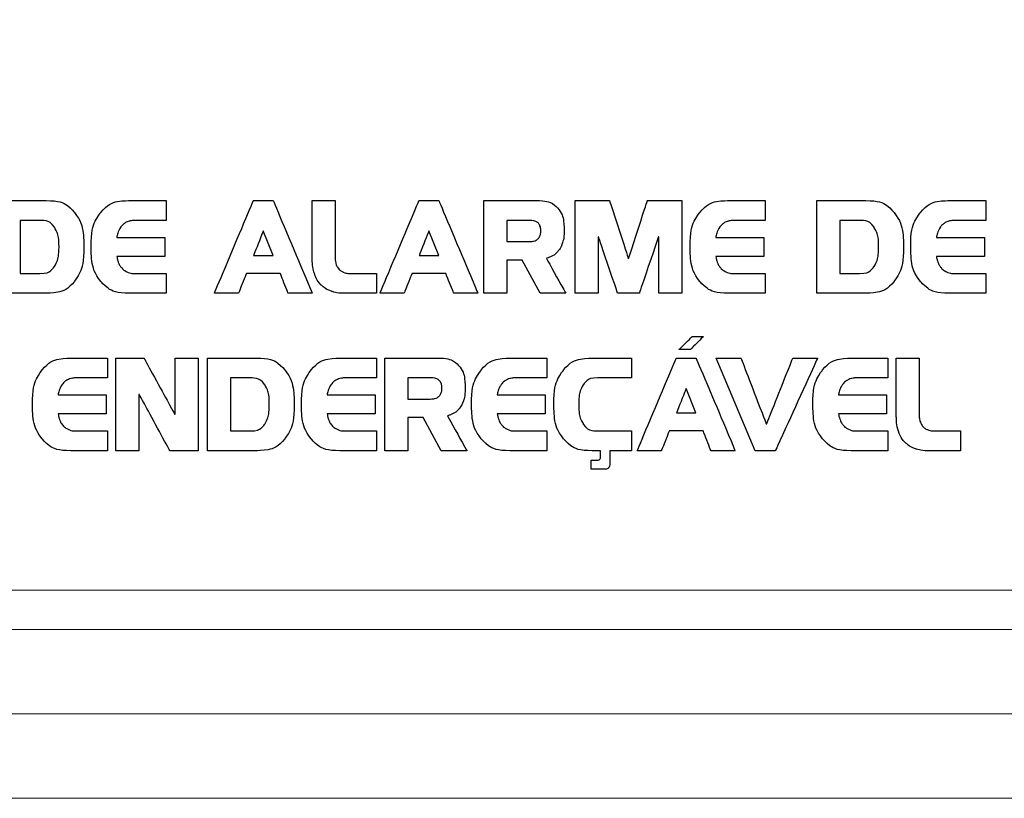
# Model space of a CAD drawing. Units: millimetres. Extents: x 701 to 1153, y 700 to 999.
# Drawn here: x 765 to 772, y 933 to 939 of the extents above; entities that cross this region are included whole.
import ezdxf

# ---------------------------------------------------------------- set-up
doc = ezdxf.new("R2010")
doc.units = ezdxf.units.MM
doc.layers.add('Camada 1', color=7, linetype='Continuous')

msp = doc.modelspace()

# ---------------------------------------------------------------- linework, layer by layer
at = {"color": 0, "linetype": 'Continuous', "lineweight": 0}
for p, q in [((787.1066, 934.5851), (748.7066, 934.5851)), ((787.1066, 933.9851), (748.7066, 933.9851)), ((748.7066, 933.3851), (787.1066, 933.3851))]:
    msp.add_line(p, q, dxfattribs=at)
at = {"layer": 'Camada 1', "color": 7, "lineweight": 9}
msp.add_open_spline([(749.1395, 959.3455), (749.1395, 959.3455), (786.7816, 959.3455), (786.7816, 959.3455), (786.7816, 959.3455), (787.848, 959.3455), (788.7205, 958.473), (788.7205, 957.4066), (788.7205, 957.4066), (788.7205, 957.4066), (788.7205, 936.8045), (788.7205, 936.8045), (788.7205, 936.8045), (788.7205, 935.738), (787.848, 934.8655), (786.7816, 934.8655), (786.7816, 934.8655), (786.7816, 934.8655), (749.1395, 934.8655), (749.1395, 934.8655), (749.1395, 934.8655), (748.073, 934.8655), (747.2005, 935.738), (747.2005, 936.8045), (747.2005, 936.8045), (747.2005, 936.8045), (747.2005, 957.4066), (747.2005, 957.4066), (747.2005, 957.4066), (747.2005, 958.473), (748.073, 959.3455), (749.1395, 959.3455)], degree=3, knots=[0, 0, 0, 0, 0.111111, 0.111111, 0.111111, 0.166667, 0.222222, 0.222222, 0.222222, 0.277778, 0.333333, 0.333333, 0.333333, 0.388889, 0.444444, 0.444444, 0.444444, 0.5, 0.555556, 0.555556, 0.555556, 0.611111, 0.666667, 0.666667, 0.666667, 0.722222, 0.777778, 0.777778, 0.777778, 0.888889, 1, 1, 1, 1], dxfattribs=at)
at = {"layer": 'Camada 1', "color": 7}
for points, knots in [([(764.4757, 936.9746), (764.4757, 936.9746), (764.8237, 936.9746), (764.8237, 936.9746), (764.8237, 936.9746), (764.9123, 936.9746), (764.979, 937.0028), (765.0239, 937.0593), (765.0239, 937.0593), (765.0688, 937.1157), (765.0912, 937.1973), (765.0912, 937.3039), (765.0912, 937.3039), (765.0912, 937.4106), (765.0688, 937.4922), (765.0239, 937.5486), (765.0239, 937.5486), (764.979, 937.6051), (764.9123, 937.6333), (764.8237, 937.6333), (764.8237, 937.6333), (764.8237, 937.6333), (764.4757, 937.6333), (764.4757, 937.6333), (764.4757, 937.6333), (764.4757, 937.6333), (764.4757, 936.9746), (764.4757, 936.9746)], [0, 0, 0, 0, 0.125, 0.125, 0.125, 0.1875, 0.25, 0.25, 0.25, 0.3125, 0.375, 0.375, 0.375, 0.4375, 0.5, 0.5, 0.5, 0.5625, 0.625, 0.625, 0.625, 0.6875, 0.75, 0.75, 0.75, 0.875, 1, 1, 1, 1]), ([(765.6661, 937.3717), (765.6661, 937.3717), (765.3249, 937.3717), (765.3249, 937.3717), (765.3249, 937.3717), (765.3289, 937.3954), (765.3353, 937.4151), (765.3444, 937.4309), (765.3444, 937.4309), (765.3534, 937.4467), (765.3638, 937.4591), (765.3757, 937.4682), (765.3757, 937.4682), (765.3876, 937.4772), (765.4004, 937.4836), (765.4142, 937.4872), (765.4142, 937.4872), (765.428, 937.4909), (765.4417, 937.4927), (765.4553, 937.4927), (765.4553, 937.4927), (765.4553, 937.4927), (765.6763, 937.4927), (765.6763, 937.4927), (765.6763, 937.4927), (765.6763, 937.4927), (765.6763, 937.6333), (765.6763, 937.6333), (765.6763, 937.6333), (765.6763, 937.6333), (765.4147, 937.6333), (765.4147, 937.6333), (765.4147, 937.6333), (765.3255, 937.6333), (765.2577, 937.6051), (765.2114, 937.5486), (765.2114, 937.5486), (765.1652, 937.4922), (765.142, 937.4106), (765.142, 937.3039), (765.142, 937.3039), (765.142, 937.1973), (765.1652, 937.1157), (765.2114, 937.0593), (765.2114, 937.0593), (765.2577, 937.0028), (765.3255, 936.9746), (765.4147, 936.9746), (765.4147, 936.9746), (765.4147, 936.9746), (765.6763, 936.9746), (765.6763, 936.9746), (765.6763, 936.9746), (765.6763, 936.9746), (765.6763, 937.1151), (765.6763, 937.1151), (765.6763, 937.1151), (765.6763, 937.1151), (765.4553, 937.1151), (765.4553, 937.1151), (765.4553, 937.1151), (765.4316, 937.1151), (765.4118, 937.1191), (765.396, 937.127), (765.396, 937.127), (765.3802, 937.1349), (765.3674, 937.1448), (765.3575, 937.1566), (765.3575, 937.1566), (765.3476, 937.1685), (765.3403, 937.1814), (765.3355, 937.1956), (765.3355, 937.1956), (765.3307, 937.2097), (765.3271, 937.2232), (765.3249, 937.2362), (765.3249, 937.2362), (765.3249, 937.2362), (765.6661, 937.2362), (765.6661, 937.2362), (765.6661, 937.2362), (765.6661, 937.2362), (765.6661, 937.3717), (765.6661, 937.3717)], [0, 0, 0, 0, 0.045455, 0.045455, 0.045455, 0.068182, 0.090909, 0.090909, 0.090909, 0.113636, 0.136364, 0.136364, 0.136364, 0.159091, 0.181818, 0.181818, 0.181818, 0.204545, 0.227273, 0.227273, 0.227273, 0.25, 0.272727, 0.272727, 0.272727, 0.295455, 0.318182, 0.318182, 0.318182, 0.340909, 0.363636, 0.363636, 0.363636, 0.386364, 0.409091, 0.409091, 0.409091, 0.431818, 0.454545, 0.454545, 0.454545, 0.477273, 0.5, 0.5, 0.5, 0.522727, 0.545455, 0.545455, 0.545455, 0.568182, 0.590909, 0.590909, 0.590909, 0.613636, 0.636364, 0.636364, 0.636364, 0.659091, 0.681818, 0.681818, 0.681818, 0.704545, 0.727273, 0.727273, 0.727273, 0.75, 0.772727, 0.772727, 0.772727, 0.795455, 0.818182, 0.818182, 0.818182, 0.840909, 0.863636, 0.863636, 0.863636, 0.886364, 0.909091, 0.909091, 0.909091, 0.954545, 1, 1, 1, 1]), ([(766.0183, 936.9746), (766.0183, 936.9746), (766.1902, 936.9746), (766.1902, 936.9746), (766.1902, 936.9746), (766.1902, 936.9746), (766.246, 937.116), (766.246, 937.116), (766.246, 937.116), (766.246, 937.116), (766.4865, 937.116), (766.4865, 937.116), (766.4865, 937.116), (766.4865, 937.116), (766.5424, 936.9746), (766.5424, 936.9746), (766.5424, 936.9746), (766.5424, 936.9746), (766.7142, 936.9746), (766.7142, 936.9746), (766.7142, 936.9746), (766.7142, 936.9746), (766.4365, 937.6333), (766.4365, 937.6333), (766.4365, 937.6333), (766.4365, 937.6333), (766.296, 937.6333), (766.296, 937.6333), (766.296, 937.6333), (766.296, 937.6333), (766.0183, 936.9746), (766.0183, 936.9746)], [0, 0, 0, 0, 0.111111, 0.111111, 0.111111, 0.166667, 0.222222, 0.222222, 0.222222, 0.277778, 0.333333, 0.333333, 0.333333, 0.388889, 0.444444, 0.444444, 0.444444, 0.5, 0.555556, 0.555556, 0.555556, 0.611111, 0.666667, 0.666667, 0.666667, 0.722222, 0.777778, 0.777778, 0.777778, 0.888889, 1, 1, 1, 1]), ([(766.9411, 936.9746), (766.9411, 936.9746), (767.1697, 936.9746), (767.1697, 936.9746), (767.1697, 936.9746), (767.1697, 936.9746), (767.1697, 937.1151), (767.1697, 937.1151), (767.1697, 937.1151), (767.1697, 937.1151), (766.9885, 937.1151), (766.9885, 937.1151), (766.9885, 937.1151), (766.9671, 937.1151), (766.9492, 937.1182), (766.9348, 937.1244), (766.9348, 937.1244), (766.9204, 937.1307), (766.909, 937.1391), (766.9005, 937.1498), (766.9005, 937.1498), (766.892, 937.1606), (766.8859, 937.1726), (766.8823, 937.1858), (766.8823, 937.1858), (766.8786, 937.1991), (766.8768, 937.2131), (766.8768, 937.2277), (766.8768, 937.2277), (766.8768, 937.2277), (766.8768, 937.6333), (766.8768, 937.6333), (766.8768, 937.6333), (766.8768, 937.6333), (766.7142, 937.6333), (766.7142, 937.6333), (766.7142, 937.6333), (766.7142, 937.6333), (766.7142, 937.2133), (766.7142, 937.2133), (766.7142, 937.2133), (766.7142, 937.1727), (766.7199, 937.1373), (766.7312, 937.1071), (766.7312, 937.1071), (766.7425, 937.0769), (766.7581, 937.0521), (766.7781, 937.0326), (766.7781, 937.0326), (766.7982, 937.0131), (766.822, 936.9986), (766.8497, 936.989), (766.8497, 936.989), (766.8774, 936.9794), (766.9078, 936.9746), (766.9411, 936.9746)], [0, 0, 0, 0, 0.066667, 0.066667, 0.066667, 0.1, 0.133333, 0.133333, 0.133333, 0.166667, 0.2, 0.2, 0.2, 0.233333, 0.266667, 0.266667, 0.266667, 0.3, 0.333333, 0.333333, 0.333333, 0.366667, 0.4, 0.4, 0.4, 0.433333, 0.466667, 0.466667, 0.466667, 0.5, 0.533333, 0.533333, 0.533333, 0.566667, 0.6, 0.6, 0.6, 0.633333, 0.666667, 0.666667, 0.666667, 0.7, 0.733333, 0.733333, 0.733333, 0.766667, 0.8, 0.8, 0.8, 0.833333, 0.866667, 0.866667, 0.866667, 0.933333, 1, 1, 1, 1]), ([(767.1951, 936.9746), (767.1951, 936.9746), (767.367, 936.9746), (767.367, 936.9746), (767.367, 936.9746), (767.367, 936.9746), (767.4229, 937.116), (767.4229, 937.116), (767.4229, 937.116), (767.4229, 937.116), (767.6633, 937.116), (767.6633, 937.116), (767.6633, 937.116), (767.6633, 937.116), (767.7192, 936.9746), (767.7192, 936.9746), (767.7192, 936.9746), (767.7192, 936.9746), (767.8911, 936.9746), (767.8911, 936.9746), (767.8911, 936.9746), (767.8911, 936.9746), (767.6134, 937.6333), (767.6134, 937.6333), (767.6134, 937.6333), (767.6134, 937.6333), (767.4728, 937.6333), (767.4728, 937.6333), (767.4728, 937.6333), (767.4728, 937.6333), (767.1951, 936.9746), (767.1951, 936.9746)], [0, 0, 0, 0, 0.111111, 0.111111, 0.111111, 0.166667, 0.222222, 0.222222, 0.222222, 0.277778, 0.333333, 0.333333, 0.333333, 0.388889, 0.444444, 0.444444, 0.444444, 0.5, 0.555556, 0.555556, 0.555556, 0.611111, 0.666667, 0.666667, 0.666667, 0.722222, 0.777778, 0.777778, 0.777778, 0.888889, 1, 1, 1, 1]), ([(768.2052, 937.21), (768.2052, 937.21), (768.333, 936.9746), (768.333, 936.9746), (768.333, 936.9746), (768.333, 936.9746), (768.5159, 936.9746), (768.5159, 936.9746), (768.5159, 936.9746), (768.5159, 936.9746), (768.3779, 937.2227), (768.3779, 937.2227), (768.3779, 937.2227), (768.3897, 937.226), (768.403, 937.2313), (768.4177, 937.2383), (768.4177, 937.2383), (768.4324, 937.2454), (768.446, 937.2561), (768.4587, 937.2705), (768.4587, 937.2705), (768.4715, 937.2849), (768.4822, 937.3042), (768.4909, 937.3285), (768.4909, 937.3285), (768.4997, 937.3528), (768.5041, 937.3838), (768.5041, 937.4216), (768.5041, 937.4216), (768.5041, 937.4927), (768.4884, 937.5458), (768.4571, 937.5808), (768.4571, 937.5808), (768.4257, 937.6158), (768.3748, 937.6333), (768.3042, 937.6333), (768.3042, 937.6333), (768.3042, 937.6333), (767.9334, 937.6333), (767.9334, 937.6333), (767.9334, 937.6333), (767.9334, 937.6333), (767.9334, 936.9746), (767.9334, 936.9746), (767.9334, 936.9746), (767.9334, 936.9746), (768.096, 936.9746), (768.096, 936.9746), (768.096, 936.9746), (768.096, 936.9746), (768.096, 937.21), (768.096, 937.21), (768.096, 937.21), (768.096, 937.21), (768.2052, 937.21), (768.2052, 937.21)], [0, 0, 0, 0, 0.066667, 0.066667, 0.066667, 0.1, 0.133333, 0.133333, 0.133333, 0.166667, 0.2, 0.2, 0.2, 0.233333, 0.266667, 0.266667, 0.266667, 0.3, 0.333333, 0.333333, 0.333333, 0.366667, 0.4, 0.4, 0.4, 0.433333, 0.466667, 0.466667, 0.466667, 0.5, 0.533333, 0.533333, 0.533333, 0.566667, 0.6, 0.6, 0.6, 0.633333, 0.666667, 0.666667, 0.666667, 0.7, 0.733333, 0.733333, 0.733333, 0.766667, 0.8, 0.8, 0.8, 0.833333, 0.866667, 0.866667, 0.866667, 0.933333, 1, 1, 1, 1]), ([(768.7453, 936.9746), (768.7453, 936.9746), (768.7453, 937.3751), (768.7453, 937.3751), (768.7453, 937.3751), (768.7453, 937.3751), (768.7487, 937.3751), (768.7487, 937.3751), (768.7487, 937.3751), (768.7487, 937.3751), (768.8842, 936.9746), (768.8842, 936.9746), (768.8842, 936.9746), (768.8842, 936.9746), (769.0383, 936.9746), (769.0383, 936.9746), (769.0383, 936.9746), (769.0383, 936.9746), (769.1737, 937.3751), (769.1737, 937.3751), (769.1737, 937.3751), (769.1737, 937.3751), (769.1771, 937.3751), (769.1771, 937.3751), (769.1771, 937.3751), (769.1771, 937.3751), (769.1771, 936.9746), (769.1771, 936.9746), (769.1771, 936.9746), (769.1771, 936.9746), (769.3397, 936.9746), (769.3397, 936.9746), (769.3397, 936.9746), (769.3397, 936.9746), (769.3397, 937.6333), (769.3397, 937.6333), (769.3397, 937.6333), (769.3397, 937.6333), (769.0958, 937.6333), (769.0958, 937.6333), (769.0958, 937.6333), (769.0958, 937.6333), (768.9612, 937.2201), (768.9612, 937.2201), (768.9612, 937.2201), (768.9612, 937.2201), (768.8266, 937.6333), (768.8266, 937.6333), (768.8266, 937.6333), (768.8266, 937.6333), (768.5828, 937.6333), (768.5828, 937.6333), (768.5828, 937.6333), (768.5828, 937.6333), (768.5828, 936.9746), (768.5828, 936.9746), (768.5828, 936.9746), (768.5828, 936.9746), (768.7453, 936.9746), (768.7453, 936.9746)], [0, 0, 0, 0, 0.0625, 0.0625, 0.0625, 0.09375, 0.125, 0.125, 0.125, 0.15625, 0.1875, 0.1875, 0.1875, 0.21875, 0.25, 0.25, 0.25, 0.28125, 0.3125, 0.3125, 0.3125, 0.34375, 0.375, 0.375, 0.375, 0.40625, 0.4375, 0.4375, 0.4375, 0.46875, 0.5, 0.5, 0.5, 0.53125, 0.5625, 0.5625, 0.5625, 0.59375, 0.625, 0.625, 0.625, 0.65625, 0.6875, 0.6875, 0.6875, 0.71875, 0.75, 0.75, 0.75, 0.78125, 0.8125, 0.8125, 0.8125, 0.84375, 0.875, 0.875, 0.875, 0.9375, 1, 1, 1, 1]), ([(769.923, 937.3717), (769.923, 937.3717), (769.5818, 937.3717), (769.5818, 937.3717), (769.5818, 937.3717), (769.5858, 937.3954), (769.5923, 937.4151), (769.6013, 937.4309), (769.6013, 937.4309), (769.6103, 937.4467), (769.6208, 937.4591), (769.6326, 937.4682), (769.6326, 937.4682), (769.6445, 937.4772), (769.6573, 937.4836), (769.6711, 937.4872), (769.6711, 937.4872), (769.685, 937.4909), (769.6987, 937.4927), (769.7122, 937.4927), (769.7122, 937.4927), (769.7122, 937.4927), (769.9332, 937.4927), (769.9332, 937.4927), (769.9332, 937.4927), (769.9332, 937.4927), (769.9332, 937.6333), (769.9332, 937.6333), (769.9332, 937.6333), (769.9332, 937.6333), (769.6716, 937.6333), (769.6716, 937.6333), (769.6716, 937.6333), (769.5824, 937.6333), (769.5146, 937.6051), (769.4684, 937.5486), (769.4684, 937.5486), (769.4221, 937.4922), (769.3989, 937.4106), (769.3989, 937.3039), (769.3989, 937.3039), (769.3989, 937.1973), (769.4221, 937.1157), (769.4684, 937.0593), (769.4684, 937.0593), (769.5146, 937.0028), (769.5824, 936.9746), (769.6716, 936.9746), (769.6716, 936.9746), (769.6716, 936.9746), (769.9332, 936.9746), (769.9332, 936.9746), (769.9332, 936.9746), (769.9332, 936.9746), (769.9332, 937.1151), (769.9332, 937.1151), (769.9332, 937.1151), (769.9332, 937.1151), (769.7122, 937.1151), (769.7122, 937.1151), (769.7122, 937.1151), (769.6885, 937.1151), (769.6687, 937.1191), (769.6529, 937.127), (769.6529, 937.127), (769.6371, 937.1349), (769.6243, 937.1448), (769.6144, 937.1566), (769.6144, 937.1566), (769.6045, 937.1685), (769.5972, 937.1814), (769.5924, 937.1956), (769.5924, 937.1956), (769.5876, 937.2097), (769.5841, 937.2232), (769.5818, 937.2362), (769.5818, 937.2362), (769.5818, 937.2362), (769.923, 937.2362), (769.923, 937.2362), (769.923, 937.2362), (769.923, 937.2362), (769.923, 937.3717), (769.923, 937.3717)], [0, 0, 0, 0, 0.045455, 0.045455, 0.045455, 0.068182, 0.090909, 0.090909, 0.090909, 0.113636, 0.136364, 0.136364, 0.136364, 0.159091, 0.181818, 0.181818, 0.181818, 0.204545, 0.227273, 0.227273, 0.227273, 0.25, 0.272727, 0.272727, 0.272727, 0.295455, 0.318182, 0.318182, 0.318182, 0.340909, 0.363636, 0.363636, 0.363636, 0.386364, 0.409091, 0.409091, 0.409091, 0.431818, 0.454545, 0.454545, 0.454545, 0.477273, 0.5, 0.5, 0.5, 0.522727, 0.545455, 0.545455, 0.545455, 0.568182, 0.590909, 0.590909, 0.590909, 0.613636, 0.636364, 0.636364, 0.636364, 0.659091, 0.681818, 0.681818, 0.681818, 0.704545, 0.727273, 0.727273, 0.727273, 0.75, 0.772727, 0.772727, 0.772727, 0.795455, 0.818182, 0.818182, 0.818182, 0.840909, 0.863636, 0.863636, 0.863636, 0.886364, 0.909091, 0.909091, 0.909091, 0.954545, 1, 1, 1, 1]), ([(770.3006, 936.9746), (770.3006, 936.9746), (770.6486, 936.9746), (770.6486, 936.9746), (770.6486, 936.9746), (770.7372, 936.9746), (770.8039, 937.0028), (770.8488, 937.0593), (770.8488, 937.0593), (770.8937, 937.1157), (770.9161, 937.1973), (770.9161, 937.3039), (770.9161, 937.3039), (770.9161, 937.4106), (770.8937, 937.4922), (770.8488, 937.5486), (770.8488, 937.5486), (770.8039, 937.6051), (770.7372, 937.6333), (770.6486, 937.6333), (770.6486, 937.6333), (770.6486, 937.6333), (770.3006, 937.6333), (770.3006, 937.6333), (770.3006, 937.6333), (770.3006, 937.6333), (770.3006, 936.9746), (770.3006, 936.9746)], [0, 0, 0, 0, 0.125, 0.125, 0.125, 0.1875, 0.25, 0.25, 0.25, 0.3125, 0.375, 0.375, 0.375, 0.4375, 0.5, 0.5, 0.5, 0.5625, 0.625, 0.625, 0.625, 0.6875, 0.75, 0.75, 0.75, 0.875, 1, 1, 1, 1]), ([(771.491, 937.3717), (771.491, 937.3717), (771.1498, 937.3717), (771.1498, 937.3717), (771.1498, 937.3717), (771.1538, 937.3954), (771.1603, 937.4151), (771.1693, 937.4309), (771.1693, 937.4309), (771.1783, 937.4467), (771.1888, 937.4591), (771.2006, 937.4682), (771.2006, 937.4682), (771.2125, 937.4772), (771.2253, 937.4836), (771.2391, 937.4872), (771.2391, 937.4872), (771.253, 937.4909), (771.2666, 937.4927), (771.2802, 937.4927), (771.2802, 937.4927), (771.2802, 937.4927), (771.5012, 937.4927), (771.5012, 937.4927), (771.5012, 937.4927), (771.5012, 937.4927), (771.5012, 937.6333), (771.5012, 937.6333), (771.5012, 937.6333), (771.5012, 937.6333), (771.2396, 937.6333), (771.2396, 937.6333), (771.2396, 937.6333), (771.1504, 937.6333), (771.0826, 937.6051), (771.0364, 937.5486), (771.0364, 937.5486), (770.9901, 937.4922), (770.9669, 937.4106), (770.9669, 937.3039), (770.9669, 937.3039), (770.9669, 937.1973), (770.9901, 937.1157), (771.0364, 937.0593), (771.0364, 937.0593), (771.0826, 937.0028), (771.1504, 936.9746), (771.2396, 936.9746), (771.2396, 936.9746), (771.2396, 936.9746), (771.5012, 936.9746), (771.5012, 936.9746), (771.5012, 936.9746), (771.5012, 936.9746), (771.5012, 937.1151), (771.5012, 937.1151), (771.5012, 937.1151), (771.5012, 937.1151), (771.2802, 937.1151), (771.2802, 937.1151), (771.2802, 937.1151), (771.2565, 937.1151), (771.2367, 937.1191), (771.2209, 937.127), (771.2209, 937.127), (771.2051, 937.1349), (771.1923, 937.1448), (771.1824, 937.1566), (771.1824, 937.1566), (771.1725, 937.1685), (771.1652, 937.1814), (771.1604, 937.1956), (771.1604, 937.1956), (771.1556, 937.2097), (771.1521, 937.2232), (771.1498, 937.2362), (771.1498, 937.2362), (771.1498, 937.2362), (771.491, 937.2362), (771.491, 937.2362), (771.491, 937.2362), (771.491, 937.2362), (771.491, 937.3717), (771.491, 937.3717)], [0, 0, 0, 0, 0.045455, 0.045455, 0.045455, 0.068182, 0.090909, 0.090909, 0.090909, 0.113636, 0.136364, 0.136364, 0.136364, 0.159091, 0.181818, 0.181818, 0.181818, 0.204545, 0.227273, 0.227273, 0.227273, 0.25, 0.272727, 0.272727, 0.272727, 0.295455, 0.318182, 0.318182, 0.318182, 0.340909, 0.363636, 0.363636, 0.363636, 0.386364, 0.409091, 0.409091, 0.409091, 0.431818, 0.454545, 0.454545, 0.454545, 0.477273, 0.5, 0.5, 0.5, 0.522727, 0.545455, 0.545455, 0.545455, 0.568182, 0.590909, 0.590909, 0.590909, 0.613636, 0.636364, 0.636364, 0.636364, 0.659091, 0.681818, 0.681818, 0.681818, 0.704545, 0.727273, 0.727273, 0.727273, 0.75, 0.772727, 0.772727, 0.772727, 0.795455, 0.818182, 0.818182, 0.818182, 0.840909, 0.863636, 0.863636, 0.863636, 0.886364, 0.909091, 0.909091, 0.909091, 0.954545, 1, 1, 1, 1]), ([(764.6383, 937.4927), (764.6383, 937.4927), (764.778, 937.4927), (764.778, 937.4927), (764.778, 937.4927), (764.8254, 937.4927), (764.8599, 937.4762), (764.8817, 937.4432), (764.8817, 937.4432), (764.9034, 937.4102), (764.9143, 937.3638), (764.9143, 937.3039), (764.9143, 937.3039), (764.9143, 937.2441), (764.9034, 937.1977), (764.8817, 937.1647), (764.8817, 937.1647), (764.8599, 937.1316), (764.8254, 937.1151), (764.778, 937.1151), (764.778, 937.1151), (764.778, 937.1151), (764.6383, 937.1151), (764.6383, 937.1151), (764.6383, 937.1151), (764.6383, 937.1151), (764.6383, 937.4927), (764.6383, 937.4927)], [0, 0, 0, 0, 0.125, 0.125, 0.125, 0.1875, 0.25, 0.25, 0.25, 0.3125, 0.375, 0.375, 0.375, 0.4375, 0.5, 0.5, 0.5, 0.5625, 0.625, 0.625, 0.625, 0.6875, 0.75, 0.75, 0.75, 0.875, 1, 1, 1, 1]), ([(768.096, 937.4927), (768.096, 937.4927), (768.256, 937.4927), (768.256, 937.4927), (768.256, 937.4927), (768.2661, 937.4927), (768.2761, 937.4919), (768.286, 937.4902), (768.286, 937.4902), (768.2959, 937.4885), (768.3047, 937.4851), (768.3123, 937.48), (768.3123, 937.48), (768.3199, 937.475), (768.3261, 937.4676), (768.3309, 937.458), (768.3309, 937.458), (768.3357, 937.4484), (768.3381, 937.4357), (768.3381, 937.4199), (768.3381, 937.4199), (768.3381, 937.4036), (768.3357, 937.3904), (768.3309, 937.3805), (768.3309, 937.3805), (768.3261, 937.3707), (768.3199, 937.3628), (768.3123, 937.3569), (768.3123, 937.3569), (768.3047, 937.3509), (768.2959, 937.347), (768.286, 937.345), (768.286, 937.345), (768.2761, 937.343), (768.2661, 937.342), (768.256, 937.342), (768.256, 937.342), (768.256, 937.342), (768.096, 937.342), (768.096, 937.342), (768.096, 937.342), (768.096, 937.342), (768.096, 937.4927), (768.096, 937.4927)], [0, 0, 0, 0, 0.083333, 0.083333, 0.083333, 0.125, 0.166667, 0.166667, 0.166667, 0.208333, 0.25, 0.25, 0.25, 0.291667, 0.333333, 0.333333, 0.333333, 0.375, 0.416667, 0.416667, 0.416667, 0.458333, 0.5, 0.5, 0.5, 0.541667, 0.583333, 0.583333, 0.583333, 0.625, 0.666667, 0.666667, 0.666667, 0.708333, 0.75, 0.75, 0.75, 0.791667, 0.833333, 0.833333, 0.833333, 0.916667, 1, 1, 1, 1]), ([(770.4632, 937.4927), (770.4632, 937.4927), (770.6029, 937.4927), (770.6029, 937.4927), (770.6029, 937.4927), (770.6503, 937.4927), (770.6849, 937.4762), (770.7066, 937.4432), (770.7066, 937.4432), (770.7283, 937.4102), (770.7392, 937.3638), (770.7392, 937.3039), (770.7392, 937.3039), (770.7392, 937.2441), (770.7283, 937.1977), (770.7066, 937.1647), (770.7066, 937.1647), (770.6849, 937.1316), (770.6503, 937.1151), (770.6029, 937.1151), (770.6029, 937.1151), (770.6029, 937.1151), (770.4632, 937.1151), (770.4632, 937.1151), (770.4632, 937.1151), (770.4632, 937.1151), (770.4632, 937.4927), (770.4632, 937.4927)], [0, 0, 0, 0, 0.125, 0.125, 0.125, 0.1875, 0.25, 0.25, 0.25, 0.3125, 0.375, 0.375, 0.375, 0.4375, 0.5, 0.5, 0.5, 0.5625, 0.625, 0.625, 0.625, 0.6875, 0.75, 0.75, 0.75, 0.875, 1, 1, 1, 1]), ([(766.3663, 937.4174), (766.3663, 937.4174), (766.4357, 937.243), (766.4357, 937.243), (766.4357, 937.243), (766.4357, 937.243), (766.2968, 937.243), (766.2968, 937.243), (766.2968, 937.243), (766.2968, 937.243), (766.3663, 937.4174), (766.3663, 937.4174)], [0, 0, 0, 0, 0.25, 0.25, 0.25, 0.375, 0.5, 0.5, 0.5, 0.75, 1, 1, 1, 1]), ([(767.5431, 937.4174), (767.5431, 937.4174), (767.6125, 937.243), (767.6125, 937.243), (767.6125, 937.243), (767.6125, 937.243), (767.4737, 937.243), (767.4737, 937.243), (767.4737, 937.243), (767.4737, 937.243), (767.5431, 937.4174), (767.5431, 937.4174)], [0, 0, 0, 0, 0.25, 0.25, 0.25, 0.375, 0.5, 0.5, 0.5, 0.75, 1, 1, 1, 1]), ([(769.495, 936.6681), (769.495, 936.6681), (769.4154, 936.6681), (769.4154, 936.6681), (769.4154, 936.6681), (769.4154, 936.6681), (769.3206, 936.5741), (769.3206, 936.5741), (769.3206, 936.5741), (769.3206, 936.5741), (769.401, 936.5741), (769.401, 936.5741), (769.401, 936.5741), (769.401, 936.5741), (769.495, 936.6681), (769.495, 936.6681)], [0, 0, 0, 0, 0.2, 0.2, 0.2, 0.3, 0.4, 0.4, 0.4, 0.5, 0.6, 0.6, 0.6, 0.8, 1, 1, 1, 1]), ([(765.2491, 936.2524), (765.2491, 936.2524), (764.9079, 936.2524), (764.9079, 936.2524), (764.9079, 936.2524), (764.9119, 936.2761), (764.9184, 936.2959), (764.9274, 936.3117), (764.9274, 936.3117), (764.9364, 936.3275), (764.9469, 936.3399), (764.9587, 936.3489), (764.9587, 936.3489), (764.9706, 936.358), (764.9834, 936.3643), (764.9972, 936.368), (764.9972, 936.368), (765.0111, 936.3716), (765.0247, 936.3735), (765.0383, 936.3735), (765.0383, 936.3735), (765.0383, 936.3735), (765.2593, 936.3735), (765.2593, 936.3735), (765.2593, 936.3735), (765.2593, 936.3735), (765.2593, 936.514), (765.2593, 936.514), (765.2593, 936.514), (765.2593, 936.514), (764.9977, 936.514), (764.9977, 936.514), (764.9977, 936.514), (764.9085, 936.514), (764.8407, 936.4858), (764.7945, 936.4294), (764.7945, 936.4294), (764.7482, 936.3729), (764.725, 936.2914), (764.725, 936.1847), (764.725, 936.1847), (764.725, 936.078), (764.7482, 935.9964), (764.7945, 935.94), (764.7945, 935.94), (764.8407, 935.8835), (764.9085, 935.8553), (764.9977, 935.8553), (764.9977, 935.8553), (764.9977, 935.8553), (765.2593, 935.8553), (765.2593, 935.8553), (765.2593, 935.8553), (765.2593, 935.8553), (765.2593, 935.9959), (765.2593, 935.9959), (765.2593, 935.9959), (765.2593, 935.9959), (765.0383, 935.9959), (765.0383, 935.9959), (765.0383, 935.9959), (765.0146, 935.9959), (764.9948, 935.9998), (764.979, 936.0077), (764.979, 936.0077), (764.9632, 936.0156), (764.9504, 936.0255), (764.9405, 936.0374), (764.9405, 936.0374), (764.9306, 936.0492), (764.9233, 936.0622), (764.9185, 936.0763), (764.9185, 936.0763), (764.9137, 936.0904), (764.9102, 936.104), (764.9079, 936.1169), (764.9079, 936.1169), (764.9079, 936.1169), (765.2491, 936.1169), (765.2491, 936.1169), (765.2491, 936.1169), (765.2491, 936.1169), (765.2491, 936.2524), (765.2491, 936.2524)], [0, 0, 0, 0, 0.045455, 0.045455, 0.045455, 0.068182, 0.090909, 0.090909, 0.090909, 0.113636, 0.136364, 0.136364, 0.136364, 0.159091, 0.181818, 0.181818, 0.181818, 0.204545, 0.227273, 0.227273, 0.227273, 0.25, 0.272727, 0.272727, 0.272727, 0.295455, 0.318182, 0.318182, 0.318182, 0.340909, 0.363636, 0.363636, 0.363636, 0.386364, 0.409091, 0.409091, 0.409091, 0.431818, 0.454545, 0.454545, 0.454545, 0.477273, 0.5, 0.5, 0.5, 0.522727, 0.545455, 0.545455, 0.545455, 0.568182, 0.590909, 0.590909, 0.590909, 0.613636, 0.636364, 0.636364, 0.636364, 0.659091, 0.681818, 0.681818, 0.681818, 0.704545, 0.727273, 0.727273, 0.727273, 0.75, 0.772727, 0.772727, 0.772727, 0.795455, 0.818182, 0.818182, 0.818182, 0.840909, 0.863636, 0.863636, 0.863636, 0.886364, 0.909091, 0.909091, 0.909091, 0.954545, 1, 1, 1, 1]), ([(765.4811, 935.8553), (765.4811, 935.8553), (765.4811, 936.2558), (765.4811, 936.2558), (765.4811, 936.2558), (765.4811, 936.2558), (765.4845, 936.2558), (765.4845, 936.2558), (765.4845, 936.2558), (765.4845, 936.2558), (765.7021, 935.8553), (765.7021, 935.8553), (765.7021, 935.8553), (765.7021, 935.8553), (765.9027, 935.8553), (765.9027, 935.8553), (765.9027, 935.8553), (765.9027, 935.8553), (765.9027, 936.514), (765.9027, 936.514), (765.9027, 936.514), (765.9027, 936.514), (765.7402, 936.514), (765.7402, 936.514), (765.7402, 936.514), (765.7402, 936.514), (765.7402, 936.1144), (765.7402, 936.1144), (765.7402, 936.1144), (765.7402, 936.1144), (765.7368, 936.1144), (765.7368, 936.1144), (765.7368, 936.1144), (765.7368, 936.1144), (765.5183, 936.514), (765.5183, 936.514), (765.5183, 936.514), (765.5183, 936.514), (765.3185, 936.514), (765.3185, 936.514), (765.3185, 936.514), (765.3185, 936.514), (765.3185, 935.8553), (765.3185, 935.8553), (765.3185, 935.8553), (765.3185, 935.8553), (765.4811, 935.8553), (765.4811, 935.8553)], [0, 0, 0, 0, 0.076923, 0.076923, 0.076923, 0.115385, 0.153846, 0.153846, 0.153846, 0.192308, 0.230769, 0.230769, 0.230769, 0.269231, 0.307692, 0.307692, 0.307692, 0.346154, 0.384615, 0.384615, 0.384615, 0.423077, 0.461538, 0.461538, 0.461538, 0.5, 0.538462, 0.538462, 0.538462, 0.576923, 0.615385, 0.615385, 0.615385, 0.653846, 0.692308, 0.692308, 0.692308, 0.730769, 0.769231, 0.769231, 0.769231, 0.807692, 0.846154, 0.846154, 0.846154, 0.923077, 1, 1, 1, 1]), ([(765.9704, 935.8553), (765.9704, 935.8553), (766.3184, 935.8553), (766.3184, 935.8553), (766.3184, 935.8553), (766.407, 935.8553), (766.4738, 935.8835), (766.5187, 935.94), (766.5187, 935.94), (766.5635, 935.9964), (766.5859, 936.078), (766.5859, 936.1847), (766.5859, 936.1847), (766.5859, 936.2914), (766.5635, 936.3729), (766.5187, 936.4294), (766.5187, 936.4294), (766.4738, 936.4858), (766.407, 936.514), (766.3184, 936.514), (766.3184, 936.514), (766.3184, 936.514), (765.9704, 936.514), (765.9704, 936.514), (765.9704, 936.514), (765.9704, 936.514), (765.9704, 935.8553), (765.9704, 935.8553)], [0, 0, 0, 0, 0.125, 0.125, 0.125, 0.1875, 0.25, 0.25, 0.25, 0.3125, 0.375, 0.375, 0.375, 0.4375, 0.5, 0.5, 0.5, 0.5625, 0.625, 0.625, 0.625, 0.6875, 0.75, 0.75, 0.75, 0.875, 1, 1, 1, 1]), ([(767.1608, 936.2524), (767.1608, 936.2524), (766.8196, 936.2524), (766.8196, 936.2524), (766.8196, 936.2524), (766.8236, 936.2761), (766.8301, 936.2959), (766.8391, 936.3117), (766.8391, 936.3117), (766.8481, 936.3275), (766.8586, 936.3399), (766.8704, 936.3489), (766.8704, 936.3489), (766.8823, 936.358), (766.8951, 936.3643), (766.909, 936.368), (766.909, 936.368), (766.9228, 936.3716), (766.9365, 936.3735), (766.95, 936.3735), (766.95, 936.3735), (766.95, 936.3735), (767.171, 936.3735), (767.171, 936.3735), (767.171, 936.3735), (767.171, 936.3735), (767.171, 936.514), (767.171, 936.514), (767.171, 936.514), (767.171, 936.514), (766.9094, 936.514), (766.9094, 936.514), (766.9094, 936.514), (766.8202, 936.514), (766.7525, 936.4858), (766.7062, 936.4294), (766.7062, 936.4294), (766.6599, 936.3729), (766.6368, 936.2914), (766.6368, 936.1847), (766.6368, 936.1847), (766.6368, 936.078), (766.6599, 935.9964), (766.7062, 935.94), (766.7062, 935.94), (766.7525, 935.8835), (766.8202, 935.8553), (766.9094, 935.8553), (766.9094, 935.8553), (766.9094, 935.8553), (767.171, 935.8553), (767.171, 935.8553), (767.171, 935.8553), (767.171, 935.8553), (767.171, 935.9959), (767.171, 935.9959), (767.171, 935.9959), (767.171, 935.9959), (766.95, 935.9959), (766.95, 935.9959), (766.95, 935.9959), (766.9263, 935.9959), (766.9066, 935.9998), (766.8907, 936.0077), (766.8907, 936.0077), (766.875, 936.0156), (766.8621, 936.0255), (766.8522, 936.0374), (766.8522, 936.0374), (766.8424, 936.0492), (766.835, 936.0622), (766.8302, 936.0763), (766.8302, 936.0763), (766.8254, 936.0904), (766.8219, 936.104), (766.8196, 936.1169), (766.8196, 936.1169), (766.8196, 936.1169), (767.1608, 936.1169), (767.1608, 936.1169), (767.1608, 936.1169), (767.1608, 936.1169), (767.1608, 936.2524), (767.1608, 936.2524)], [0, 0, 0, 0, 0.045455, 0.045455, 0.045455, 0.068182, 0.090909, 0.090909, 0.090909, 0.113636, 0.136364, 0.136364, 0.136364, 0.159091, 0.181818, 0.181818, 0.181818, 0.204545, 0.227273, 0.227273, 0.227273, 0.25, 0.272727, 0.272727, 0.272727, 0.295455, 0.318182, 0.318182, 0.318182, 0.340909, 0.363636, 0.363636, 0.363636, 0.386364, 0.409091, 0.409091, 0.409091, 0.431818, 0.454545, 0.454545, 0.454545, 0.477273, 0.5, 0.5, 0.5, 0.522727, 0.545455, 0.545455, 0.545455, 0.568182, 0.590909, 0.590909, 0.590909, 0.613636, 0.636364, 0.636364, 0.636364, 0.659091, 0.681818, 0.681818, 0.681818, 0.704545, 0.727273, 0.727273, 0.727273, 0.75, 0.772727, 0.772727, 0.772727, 0.795455, 0.818182, 0.818182, 0.818182, 0.840909, 0.863636, 0.863636, 0.863636, 0.886364, 0.909091, 0.909091, 0.909091, 0.954545, 1, 1, 1, 1]), ([(767.502, 936.0907), (767.502, 936.0907), (767.6299, 935.8553), (767.6299, 935.8553), (767.6299, 935.8553), (767.6299, 935.8553), (767.8128, 935.8553), (767.8128, 935.8553), (767.8128, 935.8553), (767.8128, 935.8553), (767.6748, 936.1034), (767.6748, 936.1034), (767.6748, 936.1034), (767.6866, 936.1068), (767.6999, 936.112), (767.7145, 936.1191), (767.7145, 936.1191), (767.7292, 936.1261), (767.7429, 936.1368), (767.7556, 936.1512), (767.7556, 936.1512), (767.7683, 936.1656), (767.779, 936.185), (767.7878, 936.2092), (767.7878, 936.2092), (767.7965, 936.2335), (767.8009, 936.2645), (767.8009, 936.3023), (767.8009, 936.3023), (767.8009, 936.3735), (767.7852, 936.4265), (767.7539, 936.4615), (767.7539, 936.4615), (767.7226, 936.4965), (767.6716, 936.514), (767.6011, 936.514), (767.6011, 936.514), (767.6011, 936.514), (767.2303, 936.514), (767.2303, 936.514), (767.2303, 936.514), (767.2303, 936.514), (767.2303, 935.8553), (767.2303, 935.8553), (767.2303, 935.8553), (767.2303, 935.8553), (767.3928, 935.8553), (767.3928, 935.8553), (767.3928, 935.8553), (767.3928, 935.8553), (767.3928, 936.0907), (767.3928, 936.0907), (767.3928, 936.0907), (767.3928, 936.0907), (767.502, 936.0907), (767.502, 936.0907)], [0, 0, 0, 0, 0.066667, 0.066667, 0.066667, 0.1, 0.133333, 0.133333, 0.133333, 0.166667, 0.2, 0.2, 0.2, 0.233333, 0.266667, 0.266667, 0.266667, 0.3, 0.333333, 0.333333, 0.333333, 0.366667, 0.4, 0.4, 0.4, 0.433333, 0.466667, 0.466667, 0.466667, 0.5, 0.533333, 0.533333, 0.533333, 0.566667, 0.6, 0.6, 0.6, 0.633333, 0.666667, 0.666667, 0.666667, 0.7, 0.733333, 0.733333, 0.733333, 0.766667, 0.8, 0.8, 0.8, 0.833333, 0.866667, 0.866667, 0.866667, 0.933333, 1, 1, 1, 1]), ([(768.3698, 936.2524), (768.3698, 936.2524), (768.0286, 936.2524), (768.0286, 936.2524), (768.0286, 936.2524), (768.0326, 936.2761), (768.0391, 936.2959), (768.0481, 936.3117), (768.0481, 936.3117), (768.0571, 936.3275), (768.0676, 936.3399), (768.0794, 936.3489), (768.0794, 936.3489), (768.0913, 936.358), (768.1041, 936.3643), (768.118, 936.368), (768.118, 936.368), (768.1318, 936.3716), (768.1455, 936.3735), (768.159, 936.3735), (768.159, 936.3735), (768.159, 936.3735), (768.38, 936.3735), (768.38, 936.3735), (768.38, 936.3735), (768.38, 936.3735), (768.38, 936.514), (768.38, 936.514), (768.38, 936.514), (768.38, 936.514), (768.1184, 936.514), (768.1184, 936.514), (768.1184, 936.514), (768.0292, 936.514), (767.9615, 936.4858), (767.9152, 936.4294), (767.9152, 936.4294), (767.8689, 936.3729), (767.8458, 936.2914), (767.8458, 936.1847), (767.8458, 936.1847), (767.8458, 936.078), (767.8689, 935.9964), (767.9152, 935.94), (767.9152, 935.94), (767.9615, 935.8835), (768.0292, 935.8553), (768.1184, 935.8553), (768.1184, 935.8553), (768.1184, 935.8553), (768.38, 935.8553), (768.38, 935.8553), (768.38, 935.8553), (768.38, 935.8553), (768.38, 935.9959), (768.38, 935.9959), (768.38, 935.9959), (768.38, 935.9959), (768.159, 935.9959), (768.159, 935.9959), (768.159, 935.9959), (768.1353, 935.9959), (768.1156, 935.9998), (768.0997, 936.0077), (768.0997, 936.0077), (768.084, 936.0156), (768.0711, 936.0255), (768.0612, 936.0374), (768.0612, 936.0374), (768.0514, 936.0492), (768.044, 936.0622), (768.0392, 936.0763), (768.0392, 936.0763), (768.0344, 936.0904), (768.0309, 936.104), (768.0286, 936.1169), (768.0286, 936.1169), (768.0286, 936.1169), (768.3698, 936.1169), (768.3698, 936.1169), (768.3698, 936.1169), (768.3698, 936.1169), (768.3698, 936.2524), (768.3698, 936.2524)], [0, 0, 0, 0, 0.045455, 0.045455, 0.045455, 0.068182, 0.090909, 0.090909, 0.090909, 0.113636, 0.136364, 0.136364, 0.136364, 0.159091, 0.181818, 0.181818, 0.181818, 0.204545, 0.227273, 0.227273, 0.227273, 0.25, 0.272727, 0.272727, 0.272727, 0.295455, 0.318182, 0.318182, 0.318182, 0.340909, 0.363636, 0.363636, 0.363636, 0.386364, 0.409091, 0.409091, 0.409091, 0.431818, 0.454545, 0.454545, 0.454545, 0.477273, 0.5, 0.5, 0.5, 0.522727, 0.545455, 0.545455, 0.545455, 0.568182, 0.590909, 0.590909, 0.590909, 0.613636, 0.636364, 0.636364, 0.636364, 0.659091, 0.681818, 0.681818, 0.681818, 0.704545, 0.727273, 0.727273, 0.727273, 0.75, 0.772727, 0.772727, 0.772727, 0.795455, 0.818182, 0.818182, 0.818182, 0.840909, 0.863636, 0.863636, 0.863636, 0.886364, 0.909091, 0.909091, 0.909091, 0.954545, 1, 1, 1, 1]), ([(768.982, 935.8553), (768.982, 935.8553), (768.982, 935.9959), (768.982, 935.9959), (768.982, 935.9959), (768.982, 935.9959), (768.7441, 935.9959), (768.7441, 935.9959), (768.7441, 935.9959), (768.6966, 935.9959), (768.6621, 936.0124), (768.6403, 936.0454), (768.6403, 936.0454), (768.6186, 936.0784), (768.6077, 936.1248), (768.6077, 936.1847), (768.6077, 936.1847), (768.6077, 936.2445), (768.6186, 936.2909), (768.6403, 936.3239), (768.6403, 936.3239), (768.6621, 936.357), (768.6966, 936.3735), (768.7441, 936.3735), (768.7441, 936.3735), (768.7441, 936.3735), (768.982, 936.3735), (768.982, 936.3735), (768.982, 936.3735), (768.982, 936.3735), (768.982, 936.514), (768.982, 936.514), (768.982, 936.514), (768.982, 936.514), (768.7034, 936.514), (768.7034, 936.514), (768.7034, 936.514), (768.6142, 936.514), (768.5465, 936.4858), (768.5002, 936.4294), (768.5002, 936.4294), (768.4539, 936.3729), (768.4308, 936.2914), (768.4308, 936.1847), (768.4308, 936.1847), (768.4308, 936.078), (768.4539, 935.9964), (768.5002, 935.94), (768.5002, 935.94), (768.5465, 935.8835), (768.6142, 935.8553), (768.7034, 935.8553), (768.7034, 935.8553), (768.7034, 935.8553), (768.7618, 935.8553), (768.7618, 935.8553), (768.7618, 935.8553), (768.7618, 935.8553), (768.7618, 935.8062), (768.7618, 935.8062), (768.7618, 935.8062), (768.7618, 935.8017), (768.7601, 935.7977), (768.7567, 935.7944), (768.7567, 935.7944), (768.7534, 935.791), (768.7494, 935.7893), (768.7449, 935.7893), (768.7449, 935.7893), (768.7449, 935.7893), (768.6966, 935.7893), (768.6966, 935.7893), (768.6966, 935.7893), (768.6966, 935.7893), (768.6966, 935.7233), (768.6966, 935.7233), (768.6966, 935.7233), (768.6966, 935.7233), (768.7948, 935.7233), (768.7948, 935.7233), (768.7948, 935.7233), (768.8044, 935.7233), (768.8123, 935.7263), (768.8185, 935.7326), (768.8185, 935.7326), (768.8248, 935.7388), (768.8279, 935.7467), (768.8279, 935.7563), (768.8279, 935.7563), (768.8279, 935.7563), (768.8279, 935.8553), (768.8279, 935.8553), (768.8279, 935.8553), (768.8279, 935.8553), (768.982, 935.8553), (768.982, 935.8553)], [0, 0, 0, 0, 0.04, 0.04, 0.04, 0.06, 0.08, 0.08, 0.08, 0.1, 0.12, 0.12, 0.12, 0.14, 0.16, 0.16, 0.16, 0.18, 0.2, 0.2, 0.2, 0.22, 0.24, 0.24, 0.24, 0.26, 0.28, 0.28, 0.28, 0.3, 0.32, 0.32, 0.32, 0.34, 0.36, 0.36, 0.36, 0.38, 0.4, 0.4, 0.4, 0.42, 0.44, 0.44, 0.44, 0.46, 0.48, 0.48, 0.48, 0.5, 0.52, 0.52, 0.52, 0.54, 0.56, 0.56, 0.56, 0.58, 0.6, 0.6, 0.6, 0.62, 0.64, 0.64, 0.64, 0.66, 0.68, 0.68, 0.68, 0.7, 0.72, 0.72, 0.72, 0.74, 0.76, 0.76, 0.76, 0.78, 0.8, 0.8, 0.8, 0.82, 0.84, 0.84, 0.84, 0.86, 0.88, 0.88, 0.88, 0.9, 0.92, 0.92, 0.92, 0.96, 1, 1, 1, 1]), ([(769.0234, 935.8553), (769.0234, 935.8553), (769.1953, 935.8553), (769.1953, 935.8553), (769.1953, 935.8553), (769.1953, 935.8553), (769.2512, 935.9967), (769.2512, 935.9967), (769.2512, 935.9967), (769.2512, 935.9967), (769.4916, 935.9967), (769.4916, 935.9967), (769.4916, 935.9967), (769.4916, 935.9967), (769.5475, 935.8553), (769.5475, 935.8553), (769.5475, 935.8553), (769.5475, 935.8553), (769.7194, 935.8553), (769.7194, 935.8553), (769.7194, 935.8553), (769.7194, 935.8553), (769.4417, 936.514), (769.4417, 936.514), (769.4417, 936.514), (769.4417, 936.514), (769.3011, 936.514), (769.3011, 936.514), (769.3011, 936.514), (769.3011, 936.514), (769.0234, 935.8553), (769.0234, 935.8553)], [0, 0, 0, 0, 0.111111, 0.111111, 0.111111, 0.166667, 0.222222, 0.222222, 0.222222, 0.277778, 0.333333, 0.333333, 0.333333, 0.388889, 0.444444, 0.444444, 0.444444, 0.5, 0.555556, 0.555556, 0.555556, 0.611111, 0.666667, 0.666667, 0.666667, 0.722222, 0.777778, 0.777778, 0.777778, 0.888889, 1, 1, 1, 1]), ([(769.5839, 936.514), (769.5839, 936.514), (769.8625, 935.8553), (769.8625, 935.8553), (769.8625, 935.8553), (769.8625, 935.8553), (770.0055, 935.8553), (770.0055, 935.8553), (770.0055, 935.8553), (770.0055, 935.8553), (770.3053, 936.514), (770.3053, 936.514), (770.3053, 936.514), (770.3053, 936.514), (770.1291, 936.514), (770.1291, 936.514), (770.1291, 936.514), (770.1291, 936.514), (769.9437, 936.0458), (769.9437, 936.0458), (769.9437, 936.0458), (769.9437, 936.0458), (769.9403, 936.0458), (769.9403, 936.0458), (769.9403, 936.0458), (769.9403, 936.0458), (769.7609, 936.514), (769.7609, 936.514), (769.7609, 936.514), (769.7609, 936.514), (769.5839, 936.514), (769.5839, 936.514)], [0, 0, 0, 0, 0.111111, 0.111111, 0.111111, 0.166667, 0.222222, 0.222222, 0.222222, 0.277778, 0.333333, 0.333333, 0.333333, 0.388889, 0.444444, 0.444444, 0.444444, 0.5, 0.555556, 0.555556, 0.555556, 0.611111, 0.666667, 0.666667, 0.666667, 0.722222, 0.777778, 0.777778, 0.777778, 0.888889, 1, 1, 1, 1]), ([(770.7955, 936.2524), (770.7955, 936.2524), (770.4543, 936.2524), (770.4543, 936.2524), (770.4543, 936.2524), (770.4582, 936.2761), (770.4647, 936.2959), (770.4738, 936.3117), (770.4738, 936.3117), (770.4828, 936.3275), (770.4932, 936.3399), (770.5051, 936.3489), (770.5051, 936.3489), (770.5169, 936.358), (770.5298, 936.3643), (770.5436, 936.368), (770.5436, 936.368), (770.5574, 936.3716), (770.5711, 936.3735), (770.5847, 936.3735), (770.5847, 936.3735), (770.5847, 936.3735), (770.8056, 936.3735), (770.8056, 936.3735), (770.8056, 936.3735), (770.8056, 936.3735), (770.8056, 936.514), (770.8056, 936.514), (770.8056, 936.514), (770.8056, 936.514), (770.544, 936.514), (770.544, 936.514), (770.544, 936.514), (770.4548, 936.514), (770.3871, 936.4858), (770.3408, 936.4294), (770.3408, 936.4294), (770.2945, 936.3729), (770.2714, 936.2914), (770.2714, 936.1847), (770.2714, 936.1847), (770.2714, 936.078), (770.2945, 935.9964), (770.3408, 935.94), (770.3408, 935.94), (770.3871, 935.8835), (770.4548, 935.8553), (770.544, 935.8553), (770.544, 935.8553), (770.544, 935.8553), (770.8056, 935.8553), (770.8056, 935.8553), (770.8056, 935.8553), (770.8056, 935.8553), (770.8056, 935.9959), (770.8056, 935.9959), (770.8056, 935.9959), (770.8056, 935.9959), (770.5847, 935.9959), (770.5847, 935.9959), (770.5847, 935.9959), (770.5609, 935.9959), (770.5412, 935.9998), (770.5254, 936.0077), (770.5254, 936.0077), (770.5096, 936.0156), (770.4967, 936.0255), (770.4869, 936.0374), (770.4869, 936.0374), (770.477, 936.0492), (770.4697, 936.0622), (770.4649, 936.0763), (770.4649, 936.0763), (770.4601, 936.0904), (770.4565, 936.104), (770.4543, 936.1169), (770.4543, 936.1169), (770.4543, 936.1169), (770.7955, 936.1169), (770.7955, 936.1169), (770.7955, 936.1169), (770.7955, 936.1169), (770.7955, 936.2524), (770.7955, 936.2524)], [0, 0, 0, 0, 0.045455, 0.045455, 0.045455, 0.068182, 0.090909, 0.090909, 0.090909, 0.113636, 0.136364, 0.136364, 0.136364, 0.159091, 0.181818, 0.181818, 0.181818, 0.204545, 0.227273, 0.227273, 0.227273, 0.25, 0.272727, 0.272727, 0.272727, 0.295455, 0.318182, 0.318182, 0.318182, 0.340909, 0.363636, 0.363636, 0.363636, 0.386364, 0.409091, 0.409091, 0.409091, 0.431818, 0.454545, 0.454545, 0.454545, 0.477273, 0.5, 0.5, 0.5, 0.522727, 0.545455, 0.545455, 0.545455, 0.568182, 0.590909, 0.590909, 0.590909, 0.613636, 0.636364, 0.636364, 0.636364, 0.659091, 0.681818, 0.681818, 0.681818, 0.704545, 0.727273, 0.727273, 0.727273, 0.75, 0.772727, 0.772727, 0.772727, 0.795455, 0.818182, 0.818182, 0.818182, 0.840909, 0.863636, 0.863636, 0.863636, 0.886364, 0.909091, 0.909091, 0.909091, 0.954545, 1, 1, 1, 1]), ([(771.0918, 935.8553), (771.0918, 935.8553), (771.3204, 935.8553), (771.3204, 935.8553), (771.3204, 935.8553), (771.3204, 935.8553), (771.3204, 935.9959), (771.3204, 935.9959), (771.3204, 935.9959), (771.3204, 935.9959), (771.1392, 935.9959), (771.1392, 935.9959), (771.1392, 935.9959), (771.1177, 935.9959), (771.0998, 935.999), (771.0854, 936.0052), (771.0854, 936.0052), (771.071, 936.0114), (771.0596, 936.0198), (771.0511, 936.0306), (771.0511, 936.0306), (771.0427, 936.0413), (771.0366, 936.0533), (771.033, 936.0666), (771.033, 936.0666), (771.0293, 936.0798), (771.0274, 936.0938), (771.0274, 936.1085), (771.0274, 936.1085), (771.0274, 936.1085), (771.0274, 936.514), (771.0274, 936.514), (771.0274, 936.514), (771.0274, 936.514), (770.8649, 936.514), (770.8649, 936.514), (770.8649, 936.514), (770.8649, 936.514), (770.8649, 936.0941), (770.8649, 936.0941), (770.8649, 936.0941), (770.8649, 936.0534), (770.8705, 936.018), (770.8818, 935.9878), (770.8818, 935.9878), (770.8931, 935.9576), (770.9088, 935.9328), (770.9288, 935.9133), (770.9288, 935.9133), (770.9488, 935.8938), (770.9727, 935.8793), (771.0003, 935.8697), (771.0003, 935.8697), (771.028, 935.8601), (771.0585, 935.8553), (771.0918, 935.8553)], [0, 0, 0, 0, 0.066667, 0.066667, 0.066667, 0.1, 0.133333, 0.133333, 0.133333, 0.166667, 0.2, 0.2, 0.2, 0.233333, 0.266667, 0.266667, 0.266667, 0.3, 0.333333, 0.333333, 0.333333, 0.366667, 0.4, 0.4, 0.4, 0.433333, 0.466667, 0.466667, 0.466667, 0.5, 0.533333, 0.533333, 0.533333, 0.566667, 0.6, 0.6, 0.6, 0.633333, 0.666667, 0.666667, 0.666667, 0.7, 0.733333, 0.733333, 0.733333, 0.766667, 0.8, 0.8, 0.8, 0.833333, 0.866667, 0.866667, 0.866667, 0.933333, 1, 1, 1, 1]), ([(766.133, 936.3735), (766.133, 936.3735), (766.2727, 936.3735), (766.2727, 936.3735), (766.2727, 936.3735), (766.3201, 936.3735), (766.3547, 936.357), (766.3764, 936.3239), (766.3764, 936.3239), (766.3981, 936.2909), (766.409, 936.2445), (766.409, 936.1847), (766.409, 936.1847), (766.409, 936.1248), (766.3981, 936.0784), (766.3764, 936.0454), (766.3764, 936.0454), (766.3547, 936.0124), (766.3201, 935.9959), (766.2727, 935.9959), (766.2727, 935.9959), (766.2727, 935.9959), (766.133, 935.9959), (766.133, 935.9959), (766.133, 935.9959), (766.133, 935.9959), (766.133, 936.3735), (766.133, 936.3735)], [0, 0, 0, 0, 0.125, 0.125, 0.125, 0.1875, 0.25, 0.25, 0.25, 0.3125, 0.375, 0.375, 0.375, 0.4375, 0.5, 0.5, 0.5, 0.5625, 0.625, 0.625, 0.625, 0.6875, 0.75, 0.75, 0.75, 0.875, 1, 1, 1, 1]), ([(767.3928, 936.3735), (767.3928, 936.3735), (767.5528, 936.3735), (767.5528, 936.3735), (767.5528, 936.3735), (767.563, 936.3735), (767.573, 936.3726), (767.5829, 936.3709), (767.5829, 936.3709), (767.5928, 936.3692), (767.6015, 936.3659), (767.6091, 936.3608), (767.6091, 936.3608), (767.6167, 936.3557), (767.623, 936.3484), (767.6278, 936.3388), (767.6278, 936.3388), (767.6326, 936.3292), (767.6349, 936.3165), (767.6349, 936.3007), (767.6349, 936.3007), (767.6349, 936.2843), (767.6326, 936.2712), (767.6278, 936.2613), (767.6278, 936.2613), (767.623, 936.2514), (767.6167, 936.2435), (767.6091, 936.2376), (767.6091, 936.2376), (767.6015, 936.2317), (767.5928, 936.2277), (767.5829, 936.2257), (767.5829, 936.2257), (767.573, 936.2237), (767.563, 936.2228), (767.5528, 936.2228), (767.5528, 936.2228), (767.5528, 936.2228), (767.3928, 936.2228), (767.3928, 936.2228), (767.3928, 936.2228), (767.3928, 936.2228), (767.3928, 936.3735), (767.3928, 936.3735)], [0, 0, 0, 0, 0.083333, 0.083333, 0.083333, 0.125, 0.166667, 0.166667, 0.166667, 0.208333, 0.25, 0.25, 0.25, 0.291667, 0.333333, 0.333333, 0.333333, 0.375, 0.416667, 0.416667, 0.416667, 0.458333, 0.5, 0.5, 0.5, 0.541667, 0.583333, 0.583333, 0.583333, 0.625, 0.666667, 0.666667, 0.666667, 0.708333, 0.75, 0.75, 0.75, 0.791667, 0.833333, 0.833333, 0.833333, 0.916667, 1, 1, 1, 1]), ([(769.3714, 936.2981), (769.3714, 936.2981), (769.4408, 936.1237), (769.4408, 936.1237), (769.4408, 936.1237), (769.4408, 936.1237), (769.302, 936.1237), (769.302, 936.1237), (769.302, 936.1237), (769.302, 936.1237), (769.3714, 936.2981), (769.3714, 936.2981)], [0, 0, 0, 0, 0.25, 0.25, 0.25, 0.375, 0.5, 0.5, 0.5, 0.75, 1, 1, 1, 1])]:
    msp.add_open_spline(points, degree=3, knots=knots, dxfattribs=at)

doc.saveas('drawing.dxf')
